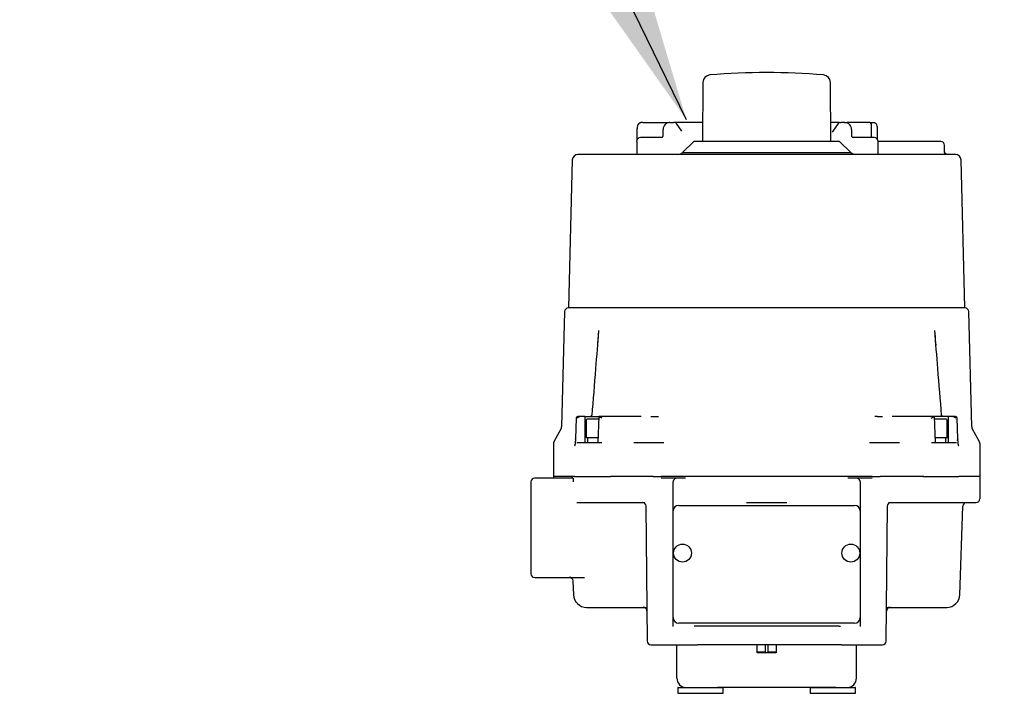
# Model space of a CAD drawing. Units: inches. Extents: x -3 to 298, y -3 to 231.
# Drawn here: x 35 to 46, y 56 to 64 of the extents above; entities that cross this region are included whole.
import ezdxf

# ---------------------------------------------------------------- set-up
doc = ezdxf.new("R2010")
doc.units = ezdxf.units.IN
doc.header["$MEASUREMENT"] = 0
doc.layers.add('OBJECT', color=7, linetype='Continuous')
doc.dimstyles.get("Standard").update_dxf_attribs({"dimtxt": 0.18, "dimasz": 0.18, "dimexe": 0.18, "dimexo": 0.0625, "dimgap": 0.09, "dimtad": 0, "dimtih": 1, "dimtoh": 1, "dimdec": 4, "dimzin": 0, "dimdsep": 46, "dimtxsty": 'Standard', "dimcen": 0.09, "dimadec": 0, "dimazin": 0, "dimtfac": 1, "dimtdec": 4, "dimtofl": 0, "dimtmove": 0, "dimatfit": 3, "dimfxl": 0, "dimtolj": 1, "dimtzin": 0, "dimarcsym": 0})

msp = doc.modelspace()

# ---------------------------------------------------------------- linework, layer by layer
at = {"color": 7, "linetype": 'Continuous', "lineweight": 25}
for p, q in [((42.502, 62.852), (42.497, 62.231)), ((43.848, 62.231), (43.843, 62.852)), ((41.832, 62.409), (41.831, 62.407)), ((41.842, 62.424), (41.849, 62.428)), ((41.871, 62.428), (41.849, 62.428)), ((42.154, 62.428), (42.145, 62.428)), ((42.154, 62.428), (42.168, 62.428)), ((42.168, 62.428), (42.194, 62.428)), ((42.499, 62.428), (42.194, 62.428)), ((42.281, 62.337), (42.224, 62.419)), ((43.934, 62.428), (43.847, 62.428)), ((43.925, 62.419), (43.867, 62.337)), ((43.941, 62.428), (43.952, 62.428)), ((43.977, 62.428), (43.952, 62.428)), ((43.994, 62.428), (43.977, 62.428)), ((43.994, 62.428), (44.003, 62.428)), ((44.259, 62.428), (44.015, 62.428)), ((44.268, 62.428), (44.277, 62.428)), ((44.275, 62.27), (44.275, 62.412)), ((44.277, 62.428), (44.299, 62.428)), ((41.808, 62.349), (41.808, 62.247)), ((41.844, 62.27), (41.829, 62.267)), ((42.071, 62.27), (41.844, 62.27)), ((42.08, 62.349), (42.08, 62.282)), ((43.867, 62.337), (43.862, 62.329)), ((43.864, 62.333), (43.864, 62.333)), ((44.069, 62.282), (44.069, 62.349)), ((44.304, 62.27), (44.077, 62.27)), ((44.319, 62.267), (44.304, 62.27)), ((44.34, 62.247), (44.34, 62.349)), ((41.805, 62.231), (41.805, 62.093)), ((42.405, 62.231), (42.287, 62.113)), ((43.94, 62.231), (42.405, 62.231)), ((44.058, 62.113), (43.94, 62.231)), ((44.344, 62.093), (44.344, 62.231)), ((44.504, 62.231), (44.344, 62.231)), ((44.798, 62.231), (44.504, 62.231)), ((44.982, 62.231), (44.798, 62.231)), ((45.005, 62.231), (44.982, 62.231)), ((45.044, 62.121), (45.044, 62.191)), ((45.159, 62.093), (41.187, 62.093)), ((42.287, 62.113), (44.058, 62.113)), ((45.044, 62.121), (45.043, 62.119)), ((41.128, 62.035), (41.087, 60.479)), ((45.258, 60.479), (45.218, 62.035)), ((41.046, 60.44), (41.015, 59.228)), ((45.259, 60.479), (41.086, 60.479)), ((45.331, 59.228), (45.299, 60.44)), ((41.167, 59.318), (41.162, 59.1)), ((41.214, 59.337), (41.187, 59.337)), ((41.262, 59.165), (41.263, 59.337)), ((41.263, 59.337), (41.401, 59.337)), ((41.272, 59.29), (41.272, 59.113)), ((41.405, 59.309), (41.292, 59.309)), ((41.407, 59.34), (41.397, 59.06)), ((41.408, 59.337), (41.407, 59.337)), ((41.755, 59.337), (41.408, 59.337)), ((41.441, 59.318), (41.421, 59.329)), ((41.844, 59.337), (41.755, 59.337)), ((41.852, 59.337), (41.844, 59.337)), ((41.955, 59.337), (42.007, 59.337)), ((44.338, 59.337), (44.39, 59.337)), ((44.501, 59.337), (44.493, 59.337)), ((44.59, 59.337), (44.501, 59.337)), ((44.938, 59.337), (44.59, 59.337)), ((44.948, 59.06), (44.939, 59.34)), ((45.053, 59.309), (44.94, 59.309)), ((45.083, 59.337), (44.945, 59.337)), ((45.073, 59.113), (45.073, 59.29)), ((45.083, 59.337), (45.083, 59.165)), ((45.158, 59.337), (45.131, 59.337)), ((45.164, 59.318), (45.153, 59.329)), ((45.184, 59.1), (45.178, 59.318)), ((41.01, 59.211), (40.933, 59.07)), ((41.263, 59.061), (41.262, 59.165)), ((45.083, 59.165), (45.083, 59.061)), ((45.412, 59.07), (45.335, 59.211)), ((40.929, 59.051), (40.929, 58.707)), ((41.162, 59.1), (41.162, 59.097)), ((41.437, 59.061), (41.176, 59.061)), ((41.398, 59.113), (41.272, 59.113)), ((41.288, 59.113), (41.288, 59.061)), ((42.091, 59.061), (41.774, 59.061)), ((44.571, 59.061), (44.254, 59.061)), ((45.169, 59.061), (44.908, 59.061)), ((45.073, 59.113), (44.946, 59.113)), ((45.057, 59.061), (45.057, 59.113)), ((45.181, 59.083), (45.183, 59.1)), ((45.417, 58.707), (45.417, 59.051)), ((40.692, 58.648), (40.692, 58.025)), ((41.099, 58.687), (40.732, 58.687)), ((40.929, 58.707), (40.929, 58.687)), ((41.115, 58.707), (40.929, 58.707)), ((41.126, 58.707), (40.929, 58.707)), ((41.126, 58.707), (41.126, 58.687)), ((41.152, 58.707), (41.127, 58.707)), ((41.152, 58.707), (41.53, 58.707)), ((41.974, 58.707), (41.53, 58.707)), ((41.977, 58.707), (41.531, 58.707)), ((42.213, 58.707), (42.063, 58.707)), ((42.188, 58.343), (42.188, 58.648)), ((42.282, 58.707), (42.213, 58.707)), ((42.319, 58.687), (42.228, 58.687)), ((44.063, 58.707), (42.282, 58.707)), ((42.332, 58.707), (42.282, 58.707)), ((43.871, 58.707), (42.474, 58.707)), ((44.063, 58.707), (44.013, 58.707)), ((44.117, 58.687), (44.026, 58.687)), ((44.132, 58.707), (44.063, 58.707)), ((44.282, 58.707), (44.132, 58.707)), ((44.157, 58.648), (44.157, 58.343)), ((44.814, 58.707), (44.368, 58.707)), ((44.815, 58.707), (44.371, 58.707)), ((44.825, 58.707), (44.814, 58.707)), ((44.815, 58.707), (45.194, 58.707)), ((45.217, 58.707), (45.194, 58.707)), ((45.233, 58.707), (45.217, 58.707)), ((45.417, 58.707), (45.233, 58.707)), ((45.417, 58.471), (45.417, 58.707)), ((41.177, 58.431), (41.191, 58.431)), ((41.191, 58.431), (41.533, 58.431)), ((41.533, 58.431), (41.892, 58.431)), ((44.453, 58.431), (44.813, 58.431)), ((44.813, 58.431), (45.154, 58.431)), ((45.154, 58.431), (45.18, 58.431)), ((45.18, 58.431), (45.377, 58.431)), ((41.903, 58.392), (41.916, 56.974)), ((42.188, 57.221), (42.188, 58.343)), ((42.247, 58.402), (44.098, 58.402)), ((44.157, 58.343), (44.157, 57.221)), ((44.43, 56.974), (44.442, 58.392)), ((45.205, 57.462), (45.237, 58.393)), ((40.692, 58.025), (40.692, 57.683)), ((40.732, 57.644), (41.257, 57.644)), ((41.135, 57.606), (41.14, 57.462)), ((41.278, 57.329), (41.913, 57.329)), ((44.433, 57.329), (45.067, 57.329)), ((42.188, 57.134), (42.188, 57.221)), ((44.157, 57.221), (44.157, 57.134)), ((44.098, 57.162), (42.247, 57.162)), ((43.936, 57.132), (42.409, 57.132)), ((43.936, 57.132), (43.951, 57.131)), ((41.955, 56.935), (42.385, 56.935)), ((42.228, 56.585), (42.228, 56.935)), ((42.385, 56.935), (42.444, 56.935)), ((43.074, 56.935), (42.444, 56.935)), ((43.074, 56.849), (43.074, 56.935)), ((43.271, 56.935), (43.074, 56.935)), ((43.159, 56.854), (43.159, 56.935)), ((43.186, 56.935), (43.186, 56.854)), ((43.271, 56.935), (43.271, 56.849)), ((43.901, 56.935), (43.271, 56.935)), ((43.961, 56.935), (43.901, 56.935)), ((43.961, 56.935), (44.39, 56.935)), ((44.117, 56.585), (44.117, 56.935)), ((43.153, 56.857), (43.074, 56.857)), ((43.271, 56.849), (43.074, 56.849)), ((43.159, 56.854), (43.186, 56.854)), ((43.271, 56.857), (43.193, 56.857)), ((42.238, 56.483), (42.238, 56.429)), ((43.901, 56.487), (42.656, 56.487)), ((42.715, 56.429), (42.715, 56.483)), ((43.631, 56.483), (43.631, 56.429)), ((44.107, 56.429), (44.107, 56.483))]:
    msp.add_line(p, q, dxfattribs=at)
at = {"color": 7, "linetype": 'Continuous', "lineweight": 25, "flags": 128}
msp.add_lwpolyline([(41.849, 62.428), (41.846, 62.427), (41.843, 62.426)], dxfattribs=at)
at = {"color": 7, "linetype": 'Continuous', "lineweight": 25}
for centre in [(42.287, 57.9), (44.058, 57.9)]:
    msp.add_circle(centre, 0.0945, dxfattribs=at)
for centre, radius, start, end in [((42.581, 62.851), 0.0787, 94.8094, 179.5), ((43.173, 55.821), 7.134, 85.1906, 94.8094), ((43.764, 62.851), 0.0787, 0.5, 85.1906), ((42.208, 62.408), 0.0197, 35, 90), ((43.941, 62.408), 0.0197, 90, 145), ((44.015, 62.412), 0.0157, 90, 113.6865), ((44.259, 62.412), 0.0157, 0, 90), ((44.299, 62.412), 0.0152, 64.2584, 89.7851), ((41.844, 62.231), 0.0394, 90, 180), ((42.068, 62.282), 0.0118, 270, 0), ((44.081, 62.282), 0.0118, 180, 270), ((44.305, 62.231), 0.0394, 360, 90), ((45.005, 62.191), 0.0394, 360, 90), ((41.187, 62.034), 0.0591, 90, 178.5), ((42.235, 62.172), 0.0787, 270, 311.4096), ((44.111, 62.172), 0.0787, 228.5904, 270), ((45.159, 62.034), 0.0591, 1.5, 90), ((41.086, 60.439), 0.0394, 90, 178.5), ((45.259, 60.439), 0.0394, 1.5, 90), ((41.187, 59.317), 0.0197, 90, 178.5), ((41.292, 59.29), 0.0197, 90, 180), ((45.053, 59.29), 0.0197, 0, 90), ((45.158, 59.317), 0.0197, 1.5, 90), ((40.975, 59.229), 0.0394, 331.3845, 358.5), ((45.37, 59.229), 0.0394, 181.5, 208.6155), ((40.968, 59.051), 0.0394, 151.3845, 180), ((41.122, 59.101), 0.0394, 354.3546, 358.5), ((45.223, 59.101), 0.0394, 181.5, 185.3153), ((45.377, 59.051), 0.0394, 0, 28.6155), ((40.732, 58.648), 0.0394, 90, 180), ((44.117, 58.648), 0.0394, 41.5189, 90), ((41.864, 58.392), 0.0394, 0.5, 90), ((44.481, 58.392), 0.0394, 90, 179.5), ((45.277, 58.392), 0.0394, 90, 178), ((45.377, 58.471), 0.0394, 270, 0), ((42.247, 58.343), 0.0591, 90, 180), ((44.098, 58.343), 0.0591, 0, 90), ((40.732, 57.683), 0.0394, 180, 270), ((41.096, 57.605), 0.0394, 2, 90), ((41.278, 57.467), 0.138, 182, 270), ((45.067, 57.467), 0.138, 270, 358), ((41.874, 57.29), 0.0394, 0.5, 90), ((44.472, 57.29), 0.0394, 90, 179.5), ((42.247, 57.221), 0.0591, 180, 270), ((44.098, 57.221), 0.0591, 270, 0), ((41.955, 56.975), 0.0394, 180.5, 270), ((44.39, 56.975), 0.0394, 270, 359.5), ((42.326, 56.585), 0.0984, 180, 270), ((44.019, 56.585), 0.0984, 270, 0), ((42.242, 56.483), 0.00394, 90, 180), ((42.711, 56.483), 0.00394, 0, 90), ((44.103, 56.483), 0.00394, 0, 90), ((42.242, 56.429), 0.00394, 180, 270), ((42.711, 56.429), 0.00394, 270, 0), ((44.103, 56.429), 0.00394, 270, 0)]:
    msp.add_arc(centre, radius, start, end, dxfattribs=at)
for points, knots in [([(41.843, 62.426), (41.841, 62.426), (41.836, 62.425), (41.826, 62.419), (41.816, 62.405), (41.811, 62.385), (41.808, 62.365), (41.808, 62.354), (41.808, 62.349)], [0, 0, 0, 0, 0.083102, 0.181313, 0.418048, 0.694292, 0.843543, 1, 1, 1, 1]), ([(41.871, 62.428), (41.885, 62.428), (41.907, 62.428), (41.947, 62.428), (41.99, 62.428), (42.035, 62.428), (42.078, 62.428), (42.108, 62.428), (42.128, 62.428), (42.136, 62.428), (42.138, 62.428)], [0, 0, 0, 0, 0.213549, 0.324193, 0.43407, 0.644441, 0.75257, 0.862957, 0.973344, 1, 1, 1, 1]), ([(42.145, 62.428), (42.137, 62.426), (42.126, 62.425), (42.112, 62.415), (42.099, 62.403), (42.089, 62.386), (42.082, 62.366), (42.082, 62.355), (42.081, 62.349)], [0, 0, 0, 0, 0.249429, 0.371714, 0.499564, 0.724444, 0.855959, 1, 1, 1, 1]), ([(42.206, 62.428), (42.206, 62.428), (42.208, 62.428), (42.2, 62.428), (42.194, 62.428)], [0, 0, 0, 0, 0.210425, 1, 1, 1, 1]), ([(43.99, 62.428), (43.99, 62.428), (43.99, 62.428), (43.99, 62.428), (43.99, 62.428), (43.99, 62.428), (43.99, 62.428), (43.992, 62.428), (43.995, 62.427), (43.997, 62.427)], [0, 0, 0, 0, 0.000098, 0.000313, 0.001091, 0.004042, 0.005071, 0.005283, 1, 1, 1, 1]), ([(44.067, 62.349), (44.067, 62.355), (44.066, 62.366), (44.06, 62.386), (44.05, 62.403), (44.037, 62.415), (44.022, 62.425), (44.011, 62.426), (44.003, 62.428)], [0, 0, 0, 0, 0.1438263, 0.2751688, 0.4998311, 0.6277142, 0.7500912, 1, 1, 1, 1]), ([(44.34, 62.349), (44.34, 62.354), (44.34, 62.365), (44.338, 62.384), (44.333, 62.404), (44.323, 62.418), (44.313, 62.424), (44.308, 62.426), (44.305, 62.426)], [0, 0, 0, 0, 0.151369, 0.295988, 0.56774, 0.807667, 0.910897, 1, 1, 1, 1]), ([(45.071, 62.092), (45.064, 62.094), (45.053, 62.097), (45.046, 62.109), (45.045, 62.115), (45.044, 62.118)], [0, 0, 0, 0, 0.655876, 0.863525, 1, 1, 1, 1]), ([(41.403, 60.243), (41.393, 60.109), (41.371, 59.81), (41.346, 59.511), (41.332, 59.347)], [0, 0, 0, 0, 0.4486809, 1, 1, 1, 1]), ([(41.404, 60.243), (41.403, 60.23), (41.398, 60.177), (41.394, 60.125), (41.392, 60.084)], [0, 0, 0, 0, 0.234298, 1, 1, 1, 1]), ([(44.954, 60.084), (44.951, 60.124), (44.947, 60.177), (44.943, 60.23), (44.941, 60.242)], [0, 0, 0, 0, 0.766569, 1, 1, 1, 1]), ([(45.013, 59.347), (45, 59.511), (44.975, 59.81), (44.952, 60.108), (44.942, 60.242)], [0, 0, 0, 0, 0.551575, 1, 1, 1, 1]), ([(41.182, 59.318), (41.182, 59.318), (41.182, 59.318), (41.183, 59.32), (41.186, 59.324), (41.19, 59.328), (41.192, 59.329)], [0, 0, 0, 0, 0.00215, 0.017423, 0.586364, 1, 1, 1, 1]), ([(41.214, 59.337), (41.211, 59.337), (41.204, 59.336), (41.197, 59.332), (41.193, 59.33), (41.192, 59.329)], [0, 0, 0, 0, 0.358101, 0.813802, 1, 1, 1, 1]), ([(41.263, 59.337), (41.262, 59.337), (41.261, 59.337), (41.254, 59.337), (41.243, 59.337), (41.231, 59.337), (41.221, 59.337), (41.215, 59.337), (41.214, 59.337)], [0, 0, 0, 0, 0.190621, 0.381244, 0.57179, 0.762173, 0.952406, 1, 1, 1, 1]), ([(41.333, 59.352), (41.333, 59.352), (41.333, 59.352), (41.332, 59.346), (41.325, 59.342), (41.321, 59.339)], [0, 0, 0, 0, 0.111255, 0.505962, 1, 1, 1, 1]), ([(41.408, 59.337), (41.409, 59.337), (41.411, 59.336), (41.416, 59.332), (41.42, 59.33), (41.421, 59.329)], [0, 0, 0, 0, 0.358101, 0.813802, 1, 1, 1, 1]), ([(42.007, 59.337), (42.012, 59.337), (42.022, 59.337), (42.031, 59.338), (42.036, 59.338)], [0, 0, 0, 0, 0.5000804, 1, 1, 1, 1]), ([(44.338, 59.337), (44.333, 59.337), (44.323, 59.337), (44.314, 59.337), (44.31, 59.338)], [0, 0, 0, 0, 0.5002167, 1, 1, 1, 1]), ([(44.836, 59.337), (44.818, 59.337), (44.783, 59.337), (44.761, 59.337), (44.75, 59.337)], [0, 0, 0, 0, 0.5, 1, 1, 1, 1]), ([(44.904, 59.318), (44.904, 59.318), (44.904, 59.318), (44.908, 59.32), (44.915, 59.324), (44.921, 59.328), (44.924, 59.329)], [0, 0, 0, 0, 0.00215, 0.017423, 0.586364, 1, 1, 1, 1]), ([(44.924, 59.329), (44.927, 59.331), (44.933, 59.335), (44.936, 59.337), (44.937, 59.337), (44.938, 59.337)], [0, 0, 0, 0, 0.5379046, 0.8938388, 1, 1, 1, 1]), ([(44.938, 59.337), (44.938, 59.337), (44.939, 59.337), (44.938, 59.337), (44.938, 59.337)], [0, 0, 0, 0, 0.613929, 1, 1, 1, 1]), ([(45.024, 59.339), (45.02, 59.343), (45.013, 59.348), (45.013, 59.35), (45.013, 59.351)], [0, 0, 0, 0, 0.672346, 1, 1, 1, 1]), ([(45.131, 59.337), (45.127, 59.337), (45.118, 59.337), (45.105, 59.337), (45.094, 59.337), (45.086, 59.337), (45.083, 59.337), (45.083, 59.337), (45.083, 59.337)], [0, 0, 0, 0, 0.1901632, 0.3803257, 0.5705224, 0.7608521, 0.9513482, 1, 1, 1, 1]), ([(45.131, 59.337), (45.134, 59.337), (45.141, 59.336), (45.149, 59.332), (45.152, 59.33), (45.153, 59.329)], [0, 0, 0, 0, 0.358101, 0.813802, 1, 1, 1, 1]), ([(41.162, 59.1), (41.161, 59.093), (41.16, 59.08), (41.158, 59.063), (41.156, 59.045), (41.154, 59.028), (41.152, 59.025), (41.151, 59.023)], [0, 0, 0, 0, 0.183343, 0.339552, 0.500515, 0.750621, 1, 1, 1, 1]), ([(45.194, 59.023), (45.193, 59.025), (45.191, 59.028), (45.189, 59.048), (45.186, 59.072), (45.184, 59.09), (45.183, 59.1)], [0, 0, 0, 0, 0.249392, 0.499511, 0.749686, 1, 1, 1, 1]), ([(41.136, 58.687), (41.13, 58.687), (41.118, 58.687), (41.105, 58.687), (41.099, 58.687)], [0, 0, 0, 0, 0.50002, 1, 1, 1, 1]), ([(41.127, 58.707), (41.127, 58.707), (41.127, 58.707), (41.126, 58.707), (41.126, 58.707), (41.125, 58.707), (41.124, 58.707), (41.124, 58.707), (41.123, 58.707)], [0, 0, 0, 0, 0.259361, 0.38892, 0.518479, 0.648037, 0.777596, 1, 1, 1, 1]), ([(41.136, 58.687), (41.136, 58.687), (41.136, 58.685), (41.137, 58.672), (41.138, 58.658), (41.138, 58.648)], [0, 0, 0, 0, 0.235586, 0.499093, 1, 1, 1, 1]), ([(41.977, 58.707), (41.991, 58.707), (42.02, 58.707), (42.049, 58.707), (42.063, 58.707)], [0, 0, 0, 0, 0.500423, 1, 1, 1, 1]), ([(42.228, 58.687), (42.199, 58.687), (42.169, 58.687), (42.139, 58.687), (42.125, 58.687), (42.098, 58.687), (42.074, 58.687), (42.062, 58.687)], [0, 0, 0, 0, 0.49905, 0.502694, 0.534332, 0.749547, 1, 1, 1, 1]), ([(42.198, 58.674), (42.197, 58.672), (42.194, 58.669), (42.191, 58.662), (42.189, 58.655), (42.188, 58.65), (42.188, 58.648)], [0, 0, 0, 0, 0.27953, 0.535979, 0.774147, 1, 1, 1, 1]), ([(42.228, 58.687), (42.222, 58.687), (42.212, 58.686), (42.203, 58.678), (42.198, 58.674)], [0, 0, 0, 0, 0.521361, 1, 1, 1, 1]), ([(42.258, 58.707), (42.257, 58.707), (42.256, 58.707), (42.254, 58.707), (42.252, 58.707), (42.251, 58.707), (42.249, 58.707), (42.246, 58.707), (42.244, 58.707), (42.243, 58.707)], [0, 0, 0, 0, 0.129548, 0.259097, 0.388645, 0.518194, 0.647742, 0.777291, 1, 1, 1, 1]), ([(42.474, 58.707), (42.449, 58.707), (42.401, 58.707), (42.354, 58.707), (42.332, 58.707)], [0, 0, 0, 0, 0.525266, 1, 1, 1, 1]), ([(44.013, 58.707), (43.989, 58.707), (43.942, 58.707), (43.894, 58.707), (43.871, 58.707)], [0, 0, 0, 0, 0.525843, 1, 1, 1, 1]), ([(44.102, 58.707), (44.101, 58.707), (44.1, 58.707), (44.098, 58.707), (44.096, 58.707), (44.094, 58.707), (44.092, 58.707), (44.09, 58.707), (44.088, 58.707), (44.087, 58.707)], [0, 0, 0, 0, 0.1295485, 0.259097, 0.3886454, 0.5181939, 0.6477423, 0.7772907, 1, 1, 1, 1]), ([(44.283, 58.687), (44.258, 58.687), (44.231, 58.687), (44.201, 58.687), (44.187, 58.687), (44.159, 58.687), (44.132, 58.687), (44.117, 58.687)], [0, 0, 0, 0, 0.49905, 0.502694, 0.534332, 0.749547, 1, 1, 1, 1]), ([(44.157, 58.648), (44.157, 58.65), (44.156, 58.655), (44.154, 58.662), (44.151, 58.669), (44.148, 58.672), (44.147, 58.674)], [0, 0, 0, 0, 0.225853, 0.46402, 0.72047, 1, 1, 1, 1]), ([(44.282, 58.707), (44.297, 58.707), (44.325, 58.707), (44.354, 58.707), (44.368, 58.707)], [0, 0, 0, 0, 0.499578, 1, 1, 1, 1]), ([(45.222, 58.707), (45.222, 58.707), (45.221, 58.707), (45.22, 58.707), (45.22, 58.707), (45.219, 58.707), (45.219, 58.707), (45.219, 58.707), (45.219, 58.707), (45.218, 58.707)], [0, 0, 0, 0, 0.129548, 0.259097, 0.388645, 0.518194, 0.647742, 0.777291, 1, 1, 1, 1]), ([(42.188, 57.131), (42.188, 57.131), (42.188, 57.132), (42.188, 57.132), (42.188, 57.133), (42.188, 57.133), (42.188, 57.134), (42.188, 57.134)], [0, 0, 0, 0, 0.258676, 0.517351, 0.646686, 0.77602, 1, 1, 1, 1]), ([(42.188, 57.128), (42.188, 57.129), (42.188, 57.13), (42.188, 57.13), (42.188, 57.131), (42.188, 57.131)], [0, 0, 0, 0, 0.499739, 0.749838, 1, 1, 1, 1]), ([(44.157, 57.134), (44.157, 57.134), (44.157, 57.133), (44.157, 57.132), (44.157, 57.132), (44.157, 57.131)], [0, 0, 0, 0, 0.25868, 0.51736, 1, 1, 1, 1]), ([(44.157, 57.131), (44.157, 57.131), (44.157, 57.13), (44.157, 57.129), (44.157, 57.129), (44.157, 57.128)], [0, 0, 0, 0, 0.258423, 0.516845, 1, 1, 1, 1]), ([(43.153, 56.857), (43.154, 56.857), (43.157, 56.856), (43.159, 56.854), (43.159, 56.854)], [0, 0, 0, 0, 0.576698, 1, 1, 1, 1]), ([(43.186, 56.854), (43.187, 56.854), (43.188, 56.856), (43.191, 56.857), (43.192, 56.857), (43.193, 56.857)], [0, 0, 0, 0, 0.395313, 0.913404, 1, 1, 1, 1]), ([(42.242, 56.487), (42.246, 56.487), (42.252, 56.487), (42.281, 56.487), (42.312, 56.487), (42.349, 56.487), (42.403, 56.487), (42.477, 56.487), (42.55, 56.487), (42.604, 56.487), (42.642, 56.487), (42.672, 56.487), (42.701, 56.487), (42.707, 56.487), (42.711, 56.487)], [0, 0, 0, 0, 0.119878, 0.184276, 0.25, 0.315724, 0.380122, 0.5, 0.619878, 0.684276, 0.75, 0.815724, 0.880122, 1, 1, 1, 1]), ([(43.635, 56.487), (43.634, 56.487), (43.633, 56.486), (43.632, 56.486), (43.631, 56.485), (43.631, 56.484), (43.631, 56.483), (43.631, 56.483)], [0, 0, 0, 0, 0.214694, 0.429388, 0.644082, 0.858775, 1, 1, 1, 1]), ([(43.635, 56.487), (43.639, 56.487), (43.646, 56.487), (43.676, 56.487), (43.707, 56.487), (43.745, 56.487), (43.8, 56.487), (43.874, 56.487), (43.947, 56.487), (44.001, 56.487), (44.037, 56.487), (44.067, 56.487), (44.095, 56.487), (44.1, 56.487), (44.103, 56.487)], [0, 0, 0, 0, 0.119878, 0.1842763, 0.25, 0.3157237, 0.380122, 0.5, 0.619878, 0.6842763, 0.75, 0.8157237, 0.880122, 1, 1, 1, 1]), ([(42.243, 56.425), (42.243, 56.425), (42.238, 56.425), (42.254, 56.425), (42.281, 56.425), (42.312, 56.425), (42.349, 56.425), (42.403, 56.425), (42.477, 56.425), (42.55, 56.425), (42.604, 56.425), (42.642, 56.425), (42.672, 56.425), (42.7, 56.425), (42.716, 56.425), (42.71, 56.425), (42.71, 56.425)], [0, 0, 0, 0, 0.006864, 0.125096, 0.188611, 0.253432, 0.318253, 0.381768, 0.5, 0.618232, 0.681747, 0.746568, 0.811389, 0.874904, 0.993136, 1, 1, 1, 1]), ([(43.631, 56.429), (43.631, 56.428), (43.631, 56.427), (43.631, 56.426), (43.632, 56.425), (43.634, 56.425), (43.634, 56.425), (43.635, 56.425)], [0, 0, 0, 0, 0.2146939, 0.4293877, 0.6440816, 0.8587754, 1, 1, 1, 1]), ([(43.635, 56.425), (43.639, 56.425), (43.646, 56.425), (43.676, 56.425), (43.707, 56.425), (43.745, 56.425), (43.8, 56.425), (43.874, 56.425), (43.947, 56.425), (44.001, 56.425), (44.037, 56.425), (44.067, 56.425), (44.095, 56.425), (44.1, 56.425), (44.103, 56.425)], [0, 0, 0, 0, 0.119878, 0.184276, 0.25, 0.315724, 0.380122, 0.5, 0.619878, 0.684276, 0.75, 0.815724, 0.880122, 1, 1, 1, 1])]:
    msp.add_open_spline(points, degree=3, knots=knots, dxfattribs=at)
for points in [[(42.96, 58.431), (42.996, 58.431), (43.066, 58.431), (43.137, 58.431), (43.173, 58.431)], [(43.173, 58.431), (43.208, 58.431), (43.279, 58.431), (43.35, 58.431), (43.385, 58.431)]]:
    msp.add_open_spline(points, degree=3, dxfattribs=at)

# ---------------------------------------------------------------- leaders
at = {"layer": 'OBJECT'}
for points in [[(52.975, 57.659), (41.442, 76.06), (37.942, 76.06)], [(42.328, 62.458), (38.814, 69.688), (35.314, 69.688)]]:
    msp.add_leader(points, dimstyle='Standard', override={"dimscale": 14, "dimtxt": 0.125, "dimasz": 0.13, "dimexe": 0.125, "dimexo": 0.05, "dimgap": 0.06, "dimdec": 2, "dimadec": 2, "dimtdec": 2}, dxfattribs=at)

doc.saveas('drawing.dxf')
